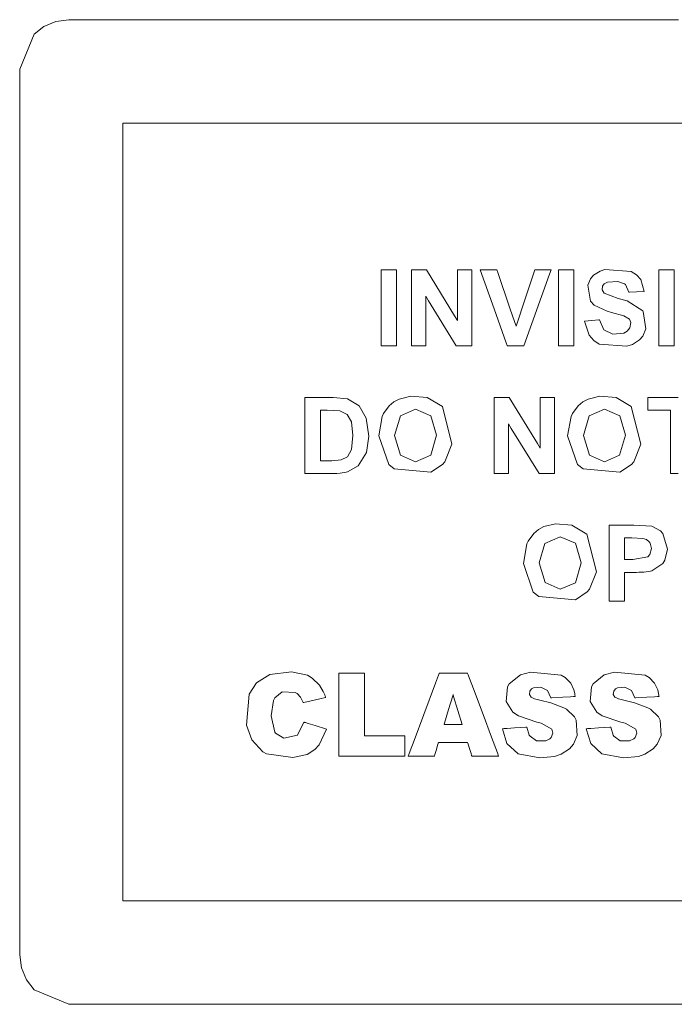
# Model space of a CAD drawing. Units: millimetres. Extents: x -241 to 241, y -18 to 26.
# Drawn here: x 211 to 219, y -2 to 9 of the extents above; entities that cross this region are included whole.
import ezdxf

# ---------------------------------------------------------------- set-up
doc = ezdxf.new("R2010")
doc.units = ezdxf.units.MM
doc.layers.add('Top$21', color=7, linetype='Continuous', true_color=0xffffff)

msp = doc.modelspace()

# ---------------------------------------------------------------- linework, layer by layer
at = {"layer": 'Top$21', "color": 7, "linetype": 'Continuous', "lineweight": 13}
for p, q in [((212.19, 8.236), (212.19, -1.123)), ((236.523, 8.236), (212.19, 8.236)), ((212.19, -1.123), (236.523, -1.123))]:
    msp.add_line(p, q, dxfattribs=at)
for points in [[(219.115, -2.367), (216.758, -2.367), (214.717, -2.367), (213.267, -2.367), (212.215, -2.367), (211.716, -2.367), (211.541, -2.367), (211.122, -2.193), (211.029, -2.072), (210.97, -1.93), (210.949, -1.772), (210.949, -1.474), (210.949, -0.664), (210.949, 0.53), (210.949, 1.979), (210.949, 3.556), (210.949, 5.031), (210.949, 6.402), (210.949, 7.565), (210.949, 8.168), (210.949, 8.605), (210.949, 8.813), (210.949, 8.885), (211.122, 9.306), (211.241, 9.399), (211.383, 9.459), (211.541, 9.48), (211.773, 9.48), (212.434, 9.48), (213.468, 9.48), (214.823, 9.48), (216.444, 9.48), (218.88, 9.48)], [(221.343, -1.123), (218.499, -1.123), (215.992, -1.123), (214.436, -1.123), (213.236, -1.123), (212.464, -1.123), (212.208, -1.123), (212.192, -1.123), (212.19, -1.123), (212.19, -1.123), (212.19, -1.123), (212.19, -1.123), (212.19, -1.123), (212.19, -1.123), (212.19, -1.122), (212.19, -1.121), (212.19, -1.116), (212.19, -1.102), (212.19, -1.057), (212.19, -0.919), (212.19, -0.505), (212.19, 0.668), (212.19, 2.037), (212.19, 3.557), (212.19, 5.275), (212.19, 6.774), (212.19, 7.622), (212.19, 8.131), (212.19, 8.229), (212.19, 8.236), (212.19, 8.236), (212.19, 8.236), (212.19, 8.236), (212.191, 8.236), (212.191, 8.236), (212.192, 8.236), (212.196, 8.236), (212.208, 8.236), (212.245, 8.236), (212.361, 8.236), (212.72, 8.236), (213.798, 8.236), (215.165, 8.236), (216.845, 8.236), (219.157, 8.236)], [(215.302, 5.555), (215.302, 6.013), (215.302, 6.328), (215.302, 6.461), (215.302, 6.47), (215.302, 6.471), (215.302, 6.471), (215.302, 6.471), (215.395, 6.471), (215.458, 6.471), (215.485, 6.471), (215.487, 6.471), (215.487, 6.471), (215.487, 6.471), (215.487, 6.013), (215.487, 5.698), (215.487, 5.565), (215.487, 5.556), (215.487, 5.555), (215.487, 5.555), (215.487, 5.555), (215.395, 5.555), (215.31, 5.555), (215.303, 5.555), (215.302, 5.555), (215.302, 5.555), (215.302, 5.555)], [(215.665, 5.555), (215.665, 6.277), (215.665, 6.456), (215.665, 6.471), (215.666, 6.471), (215.67, 6.471), (215.69, 6.471), (215.788, 6.471), (215.842, 6.471), (215.845, 6.471), (215.846, 6.47), (216.185, 5.916), (216.22, 5.859), (216.22, 5.859), (216.22, 5.859), (216.22, 5.859), (216.22, 5.859), (216.22, 5.863), (216.22, 6.375), (216.22, 6.47), (216.22, 6.471), (216.22, 6.471), (216.22, 6.471), (216.22, 6.471), (216.222, 6.471), (216.314, 6.471), (216.385, 6.471), (216.391, 6.471), (216.392, 6.471), (216.392, 6.471), (216.392, 6.471), (216.392, 5.749), (216.392, 5.569), (216.392, 5.555), (216.391, 5.555), (216.387, 5.555), (216.367, 5.555), (216.265, 5.555), (216.209, 5.555), (216.206, 5.555), (216.206, 5.556), (215.871, 6.097), (215.837, 6.152), (215.837, 6.152), (215.837, 6.152), (215.837, 6.152), (215.837, 6.152), (215.837, 6.148), (215.837, 5.648), (215.837, 5.555), (215.837, 5.555), (215.837, 5.555), (215.837, 5.555), (215.837, 5.555), (215.835, 5.555), (215.743, 5.555), (215.672, 5.555), (215.666, 5.555), (215.665, 5.555), (215.665, 5.555), (215.665, 5.555)], [(217.435, 5.555), (217.435, 6.013), (217.435, 6.328), (217.435, 6.461), (217.435, 6.47), (217.435, 6.471), (217.435, 6.471), (217.435, 6.471), (217.527, 6.471), (217.591, 6.471), (217.618, 6.471), (217.62, 6.471), (217.62, 6.471), (217.62, 6.471), (217.62, 6.013), (217.62, 5.698), (217.62, 5.565), (217.62, 5.556), (217.62, 5.555), (217.62, 5.555), (217.62, 5.555), (217.527, 5.555), (217.443, 5.555), (217.436, 5.555), (217.435, 5.555), (217.435, 5.555), (217.435, 5.555)], [(218.644, 5.555), (218.644, 6.013), (218.644, 6.328), (218.644, 6.461), (218.644, 6.47), (218.644, 6.471), (218.644, 6.471), (218.644, 6.471), (218.736, 6.471), (218.8, 6.471), (218.826, 6.471), (218.828, 6.471), (218.829, 6.471), (218.829, 6.471), (218.829, 6.013), (218.829, 5.698), (218.829, 5.565), (218.829, 5.556), (218.829, 5.555), (218.829, 5.555), (218.829, 5.555), (218.736, 5.555), (218.651, 5.555), (218.644, 5.555), (218.644, 5.555), (218.644, 5.555), (218.644, 5.555)], [(214.384, 4.935), (214.553, 4.935), (214.67, 4.935), (214.722, 4.935), (214.897, 4.918), (214.897, 4.918), (214.897, 4.918), (215.035, 4.834), (215.035, 4.834), (215.122, 4.685), (215.152, 4.469), (215.124, 4.274), (215.124, 4.274), (215.026, 4.112), (215.026, 4.112), (214.896, 4.039), (214.881, 4.034), (214.806, 4.022), (214.766, 4.02), (214.747, 4.02), (214.739, 4.02), (214.735, 4.02), (214.734, 4.02), (214.733, 4.02), (214.733, 4.02), (214.732, 4.02), (214.732, 4.02), (214.732, 4.02), (214.732, 4.02), (214.732, 4.02), (214.732, 4.02), (214.73, 4.02), (214.725, 4.02), (214.709, 4.02), (214.666, 4.02), (214.558, 4.02), (214.439, 4.02), (214.388, 4.02), (214.385, 4.02), (214.384, 4.02), (214.384, 4.02), (214.384, 4.02), (214.384, 4.02), (214.384, 4.02), (214.384, 4.02), (214.384, 4.02), (214.384, 4.02), (214.384, 4.022), (214.384, 4.026), (214.384, 4.039), (214.384, 4.08), (214.384, 4.195), (214.384, 4.477), (214.384, 4.896), (214.384, 4.933), (214.384, 4.935), (214.384, 4.935), (214.384, 4.935), (214.384, 4.935)], [(216.662, 4.02), (216.662, 4.741), (216.662, 4.921), (216.662, 4.935), (216.662, 4.935), (216.666, 4.935), (216.686, 4.935), (216.785, 4.935), (216.838, 4.935), (216.841, 4.935), (216.842, 4.935), (217.182, 4.38), (217.216, 4.324), (217.216, 4.324), (217.216, 4.324), (217.216, 4.324), (217.216, 4.324), (217.216, 4.328), (217.216, 4.84), (217.216, 4.935), (217.216, 4.935), (217.216, 4.935), (217.216, 4.935), (217.216, 4.935), (217.218, 4.935), (217.31, 4.935), (217.382, 4.935), (217.388, 4.935), (217.388, 4.935), (217.388, 4.935), (217.388, 4.935), (217.388, 4.214), (217.388, 4.034), (217.388, 4.02), (217.388, 4.02), (217.383, 4.02), (217.363, 4.02), (217.261, 4.02), (217.206, 4.02), (217.202, 4.02), (217.202, 4.02), (216.867, 4.562), (216.833, 4.616), (216.833, 4.617), (216.833, 4.617), (216.833, 4.617), (216.833, 4.617), (216.833, 4.613), (216.833, 4.113), (216.833, 4.02), (216.833, 4.02), (216.833, 4.02), (216.833, 4.02), (216.833, 4.02), (216.831, 4.02), (216.739, 4.02), (216.668, 4.02), (216.662, 4.02), (216.662, 4.02), (216.662, 4.02), (216.662, 4.02)], [(218.785, 4.02), (218.785, 4.4), (218.785, 4.661), (218.785, 4.772), (218.785, 4.78), (218.785, 4.78), (218.785, 4.78), (218.649, 4.78), (218.556, 4.78), (218.516, 4.78), (218.513, 4.78), (218.513, 4.78), (218.513, 4.78), (218.513, 4.858), (218.513, 4.911), (218.513, 4.934), (218.513, 4.935), (218.513, 4.935), (218.513, 4.935), (218.877, 4.935)], [(214.569, 4.78), (214.569, 4.477), (214.569, 4.269), (214.569, 4.181), (214.569, 4.174), (214.569, 4.174), (214.569, 4.174), (214.569, 4.174), (214.638, 4.174), (214.708, 4.174), (214.819, 4.183), (214.894, 4.221), (214.894, 4.221), (214.894, 4.221), (214.942, 4.309), (214.961, 4.477), (214.942, 4.64), (214.89, 4.729), (214.89, 4.729), (214.89, 4.729), (214.804, 4.772), (214.652, 4.78), (214.611, 4.78), (214.573, 4.78), (214.57, 4.78), (214.569, 4.78), (214.569, 4.78), (214.569, 4.78)], [(218.877, 4.02), (218.793, 4.02), (218.786, 4.02), (218.785, 4.02), (218.785, 4.02), (218.785, 4.02)], [(218.045, 2.484), (218.045, 2.484), (218.045, 2.484), (218.045, 2.485), (218.045, 2.485), (218.045, 2.486), (218.045, 2.491), (218.045, 2.504), (218.045, 2.545), (218.045, 2.66), (218.045, 2.942), (218.045, 3.257), (218.045, 3.39), (218.045, 3.4), (218.045, 3.4), (218.045, 3.4), (218.045, 3.4), (218.045, 3.4), (218.045, 3.4), (218.045, 3.4), (218.045, 3.4), (218.046, 3.4), (218.047, 3.4), (218.052, 3.4), (218.065, 3.4), (218.102, 3.4), (218.194, 3.4), (218.305, 3.4), (218.334, 3.4), (218.341, 3.4), (218.342, 3.4), (218.342, 3.4), (218.342, 3.4), (218.342, 3.4), (218.342, 3.4), (218.56, 3.387), (218.562, 3.386), (218.665, 3.328), (218.693, 3.297), (218.747, 3.108), (218.716, 2.977), (218.691, 2.937), (218.558, 2.847), (218.543, 2.843), (218.463, 2.833), (218.404, 2.831), (218.375, 2.83), (218.361, 2.83), (218.355, 2.83), (218.353, 2.83), (218.352, 2.83), (218.351, 2.83), (218.351, 2.83), (218.351, 2.83), (218.351, 2.83), (218.351, 2.83), (218.351, 2.83), (218.35, 2.83), (218.349, 2.83), (218.345, 2.83), (218.334, 2.83), (218.305, 2.83), (218.249, 2.83), (218.23, 2.83), (218.23, 2.83), (218.23, 2.83), (218.23, 2.83), (218.23, 2.826), (218.23, 2.636), (218.23, 2.495), (218.23, 2.485), (218.23, 2.484), (218.23, 2.484), (218.155, 2.484), (218.081, 2.484), (218.048, 2.484), (218.045, 2.484), (218.045, 2.484), (218.045, 2.484), (218.045, 2.484)], [(218.23, 3.245), (218.23, 3.115), (218.23, 3.026), (218.23, 2.988), (218.23, 2.986), (218.23, 2.985), (218.23, 2.985), (218.23, 2.985), (218.281, 2.985), (218.331, 2.985), (218.51, 3.018), (218.535, 3.045), (218.556, 3.116), (218.54, 3.181), (218.527, 3.198), (218.494, 3.225), (218.452, 3.239), (218.319, 3.245), (218.275, 3.245), (218.234, 3.245), (218.23, 3.245), (218.23, 3.245), (218.23, 3.245), (218.23, 3.245)], [(214.792, 1.619), (215.054, 1.619), (215.102, 1.619), (215.102, 1.619), (215.102, 1.619), (215.102, 1.609), (215.102, 1.195), (215.102, 0.886), (215.102, 0.864), (215.102, 0.864), (215.298, 0.864), (215.492, 0.864), (215.578, 0.864), (215.585, 0.864), (215.585, 0.864), (215.585, 0.864), (215.585, 0.864), (215.585, 0.656), (215.585, 0.617), (215.585, 0.617), (215.585, 0.617), (215.575, 0.617), (215.14, 0.617), (214.816, 0.617), (214.793, 0.617), (214.792, 0.618), (214.792, 1.025), (214.792, 1.426), (214.792, 1.605), (214.792, 1.618), (214.792, 1.619), (214.792, 1.619), (214.792, 1.619)], [(216.278, 0.999), (216.174, 1.336), (216.168, 1.358), (216.167, 1.359), (216.167, 1.359), (216.167, 1.359), (216.167, 1.359), (216.167, 1.358), (216.166, 1.356), (216.162, 1.344), (216.112, 1.179), (216.062, 1.015), (216.059, 1.002), (216.058, 1), (216.058, 0.999), (216.058, 0.999), (216.058, 0.999), (216.058, 0.999), (216.059, 0.999), (216.072, 0.999), (216.193, 0.999), (216.271, 0.999), (216.277, 0.999), (216.278, 0.999), (216.278, 0.999), (216.278, 0.999)]]:
    msp.add_lwpolyline(points, dxfattribs=at)
for points in [[(216.821, 5.555), (216.821, 5.555), (216.82, 5.558), (216.807, 5.593), (216.661, 6.002), (216.494, 6.47), (216.493, 6.471), (216.493, 6.471), (216.493, 6.471), (216.493, 6.471), (216.493, 6.471), (216.496, 6.471), (216.54, 6.471), (216.693, 6.471), (216.694, 6.471), (216.694, 6.471), (216.694, 6.471), (216.694, 6.471), (216.694, 6.471), (216.705, 6.438), (216.852, 6.008), (216.911, 5.838), (216.925, 5.795), (216.926, 5.793), (216.926, 5.793), (216.926, 5.793), (216.926, 5.793), (216.926, 5.793), (217.038, 6.132), (217.15, 6.471), (217.15, 6.471), (217.15, 6.471), (217.15, 6.471), (217.15, 6.471), (217.151, 6.471), (217.163, 6.471), (217.212, 6.471), (217.337, 6.471), (217.344, 6.471), (217.346, 6.471), (217.346, 6.471), (217.328, 6.419), (217.019, 5.557), (217.018, 5.555), (217.018, 5.555), (217.018, 5.555), (217.016, 5.555), (216.964, 5.555), (216.871, 5.555), (216.824, 5.555), (216.821, 5.555), (216.821, 5.555), (216.821, 5.555), (216.821, 5.555)], [(217.749, 5.853), (217.839, 5.862), (217.921, 5.87), (217.928, 5.87), (217.929, 5.87), (217.929, 5.87), (217.929, 5.87), (217.929, 5.87), (217.929, 5.87), (217.983, 5.749), (218.089, 5.698), (218.223, 5.71), (218.263, 5.733), (218.297, 5.774), (218.308, 5.836), (218.291, 5.875), (218.29, 5.876), (218.223, 5.916), (218.075, 5.956), (218.021, 5.971), (217.866, 6.047), (217.823, 6.095), (217.789, 6.286), (217.822, 6.362), (217.858, 6.405), (217.936, 6.455), (217.996, 6.474), (218.313, 6.451), (218.376, 6.411), (218.426, 6.353), (218.467, 6.209), (218.467, 6.209), (218.467, 6.209), (218.375, 6.205), (218.29, 6.201), (218.283, 6.201), (218.283, 6.201), (218.282, 6.201), (218.282, 6.201), (218.282, 6.201), (218.282, 6.201), (218.241, 6.294), (218.231, 6.302), (218.151, 6.331), (218.027, 6.321), (217.988, 6.3), (217.966, 6.275), (217.96, 6.229), (217.985, 6.189), (217.986, 6.188), (218.156, 6.127), (218.264, 6.097), (218.452, 5.976), (218.457, 5.968), (218.486, 5.759), (218.45, 5.674), (218.41, 5.626), (218.326, 5.572), (218.261, 5.552), (217.926, 5.577), (217.86, 5.619), (217.805, 5.683), (217.749, 5.853)], [(215.271, 4.472), (215.313, 4.707), (215.33, 4.741), (215.399, 4.832), (215.455, 4.881), (215.517, 4.915), (215.66, 4.949), (215.855, 4.933), (216.038, 4.825), (216.152, 4.371), (216.068, 4.162), (216.039, 4.129), (215.899, 4.035), (215.458, 4.074), (215.392, 4.129), (215.271, 4.472)], [(217.546, 4.472), (217.588, 4.707), (217.605, 4.741), (217.673, 4.832), (217.73, 4.881), (217.792, 4.915), (217.935, 4.949), (218.129, 4.933), (218.313, 4.825), (218.427, 4.371), (218.342, 4.162), (218.314, 4.129), (218.173, 4.035), (217.732, 4.074), (217.666, 4.129), (217.546, 4.472)], [(215.462, 4.478), (215.534, 4.242), (215.716, 4.162), (215.898, 4.242), (215.898, 4.242), (215.898, 4.242), (215.969, 4.48), (215.9, 4.715), (215.9, 4.715), (215.9, 4.715), (215.716, 4.793), (215.532, 4.715), (215.532, 4.715), (215.532, 4.715), (215.462, 4.478)], [(217.736, 4.478), (217.808, 4.242), (217.991, 4.162), (218.172, 4.242), (218.172, 4.242), (218.172, 4.242), (218.243, 4.48), (218.174, 4.715), (218.174, 4.715), (218.174, 4.715), (217.991, 4.793), (217.807, 4.715), (217.807, 4.715), (217.807, 4.715), (217.736, 4.478)], [(217.013, 2.937), (217.055, 3.172), (217.072, 3.206), (217.14, 3.297), (217.196, 3.346), (217.258, 3.38), (217.401, 3.414), (217.596, 3.398), (217.779, 3.29), (217.894, 2.836), (217.809, 2.627), (217.781, 2.594), (217.64, 2.5), (217.199, 2.539), (217.133, 2.593), (217.013, 2.937)], [(217.203, 2.943), (217.275, 2.707), (217.457, 2.627), (217.639, 2.706), (217.639, 2.706), (217.639, 2.706), (217.71, 2.945), (217.641, 3.18), (217.641, 3.18), (217.641, 3.18), (217.457, 3.258), (217.273, 3.179), (217.273, 3.179), (217.273, 3.179), (217.203, 2.943)], [(214.371, 1.027), (214.371, 1.027), (214.371, 1.027), (214.371, 1.027), (214.372, 1.027), (214.373, 1.027), (214.377, 1.025), (214.389, 1.022), (214.423, 1.011), (214.507, 0.986), (214.631, 0.949), (214.642, 0.945), (214.642, 0.945), (214.642, 0.945), (214.642, 0.945), (214.642, 0.945), (214.642, 0.945), (214.556, 0.754), (214.504, 0.699), (214.41, 0.639), (214.237, 0.601), (213.922, 0.647), (213.878, 0.672), (213.743, 0.814), (213.678, 0.99), (213.71, 1.364), (213.8, 1.502), (213.96, 1.603), (214.22, 1.635), (214.413, 1.593), (214.472, 1.559), (214.558, 1.474), (214.604, 1.396), (214.621, 1.357), (214.628, 1.339), (214.631, 1.331), (214.632, 1.327), (214.632, 1.326), (214.633, 1.325), (214.633, 1.325), (214.633, 1.324), (214.633, 1.324), (214.633, 1.324), (214.633, 1.324), (214.633, 1.324), (214.633, 1.324), (214.633, 1.324), (214.633, 1.324), (214.632, 1.324), (214.631, 1.324), (214.627, 1.323), (214.615, 1.32), (214.58, 1.313), (214.496, 1.294), (214.371, 1.266), (214.36, 1.264), (214.36, 1.263), (214.36, 1.263), (214.36, 1.263), (214.36, 1.263), (214.36, 1.263), (214.329, 1.33), (214.288, 1.372), (214.266, 1.385), (214.11, 1.392), (214.021, 1.32), (214.004, 1.289), (213.978, 1.102), (214.02, 0.907), (214.029, 0.894), (214.128, 0.836), (214.293, 0.871), (214.371, 1.027)], [(216.342, 0.783), (216.342, 0.783), (216.342, 0.783), (216.341, 0.783), (216.327, 0.783), (216.166, 0.783), (216.034, 0.783), (216, 0.783), (215.992, 0.783), (215.991, 0.783), (215.991, 0.783), (215.99, 0.783), (215.99, 0.783), (215.99, 0.783), (215.99, 0.783), (215.99, 0.783), (215.99, 0.783), (215.99, 0.783), (215.99, 0.782), (215.99, 0.782), (215.99, 0.782), (215.99, 0.781), (215.989, 0.779), (215.987, 0.772), (215.981, 0.751), (215.966, 0.7), (215.948, 0.638), (215.943, 0.622), (215.942, 0.618), (215.942, 0.617), (215.942, 0.617), (215.942, 0.617), (215.942, 0.617), (215.942, 0.617), (215.942, 0.617), (215.942, 0.617), (215.942, 0.617), (215.941, 0.617), (215.941, 0.617), (215.941, 0.617), (215.939, 0.617), (215.935, 0.617), (215.921, 0.617), (215.881, 0.617), (215.784, 0.617), (215.639, 0.617), (215.627, 0.617), (215.626, 0.617), (215.626, 0.617), (215.626, 0.617), (215.626, 0.617), (215.626, 0.617), (215.626, 0.617), (215.626, 0.617), (215.626, 0.617), (215.626, 0.617), (215.626, 0.618), (215.626, 0.619), (215.628, 0.624), (215.634, 0.639), (215.65, 0.683), (215.698, 0.809), (215.814, 1.118), (215.956, 1.495), (215.992, 1.592), (216, 1.614), (216.002, 1.618), (216.002, 1.619), (216.002, 1.619), (216.002, 1.619), (216.002, 1.619), (216.002, 1.619), (216.002, 1.619), (216.002, 1.619), (216.002, 1.619), (216.002, 1.619), (216.002, 1.619), (216.003, 1.619), (216.005, 1.619), (216.01, 1.619), (216.024, 1.619), (216.067, 1.619), (216.171, 1.619), (216.298, 1.619), (216.331, 1.619), (216.338, 1.619), (216.339, 1.619), (216.34, 1.619), (216.34, 1.619), (216.34, 1.619), (216.34, 1.619), (216.34, 1.619), (216.34, 1.619), (216.34, 1.619), (216.34, 1.619), (216.34, 1.619), (216.34, 1.619), (216.34, 1.618), (216.341, 1.617), (216.342, 1.612), (216.348, 1.597), (216.365, 1.553), (216.412, 1.427), (216.528, 1.118), (216.629, 0.849), (216.7, 0.66), (216.715, 0.62), (216.716, 0.617), (216.716, 0.617), (216.716, 0.617), (216.716, 0.617), (216.716, 0.617), (216.716, 0.617), (216.716, 0.617), (216.716, 0.617), (216.716, 0.617), (216.716, 0.617), (216.715, 0.617), (216.714, 0.617), (216.709, 0.617), (216.695, 0.617), (216.654, 0.617), (216.554, 0.617), (216.432, 0.617), (216.401, 0.617), (216.394, 0.617), (216.392, 0.617), (216.392, 0.617), (216.392, 0.617), (216.392, 0.617), (216.392, 0.617), (216.392, 0.617), (216.392, 0.617), (216.392, 0.617), (216.392, 0.617), (216.392, 0.617), (216.392, 0.617), (216.392, 0.618), (216.392, 0.618), (216.391, 0.621), (216.389, 0.628), (216.383, 0.649), (216.367, 0.7), (216.344, 0.775), (216.342, 0.782), (216.342, 0.782), (216.342, 0.783), (216.342, 0.783)], [(216.76, 0.949), (216.76, 0.949), (216.761, 0.949), (216.761, 0.949), (216.761, 0.949), (216.763, 0.949), (216.767, 0.949), (216.78, 0.95), (216.817, 0.952), (216.908, 0.958), (217.042, 0.966), (217.054, 0.967), (217.055, 0.967), (217.055, 0.967), (217.055, 0.967), (217.055, 0.967), (217.055, 0.967), (217.084, 0.873), (217.094, 0.858), (217.17, 0.805), (217.283, 0.803), (217.333, 0.828), (217.348, 0.844), (217.368, 0.895), (217.355, 0.945), (217.228, 1.015), (217.176, 1.028), (216.954, 1.104), (216.885, 1.149), (216.806, 1.277), (216.822, 1.452), (216.843, 1.489), (216.977, 1.597), (217.1, 1.628), (217.468, 1.592), (217.516, 1.565), (217.583, 1.496), (217.62, 1.415), (217.631, 1.373), (217.634, 1.353), (217.635, 1.344), (217.636, 1.34), (217.636, 1.339), (217.636, 1.338), (217.636, 1.338), (217.636, 1.337), (217.636, 1.337), (217.636, 1.337), (217.636, 1.337), (217.636, 1.337), (217.636, 1.337), (217.636, 1.337), (217.636, 1.337), (217.636, 1.337), (217.636, 1.337), (217.634, 1.337), (217.63, 1.337), (217.617, 1.336), (217.58, 1.334), (217.49, 1.329), (217.357, 1.321), (217.346, 1.32), (217.345, 1.32), (217.345, 1.32), (217.345, 1.32), (217.345, 1.32), (217.345, 1.32), (217.305, 1.41), (217.224, 1.447), (217.136, 1.44), (217.111, 1.427), (217.091, 1.401), (217.086, 1.36), (217.106, 1.329), (217.107, 1.328), (217.147, 1.308), (217.211, 1.291), (217.342, 1.259), (217.501, 1.202), (217.533, 1.184), (217.629, 1.091), (217.65, 1.05), (217.66, 0.867), (217.616, 0.765), (217.568, 0.708), (217.467, 0.642), (217.388, 0.616), (217.21, 0.6), (216.949, 0.647), (216.814, 0.772), (216.76, 0.949)], [(217.771, 0.949), (217.771, 0.949), (217.771, 0.949), (217.771, 0.949), (217.772, 0.949), (217.773, 0.949), (217.777, 0.949), (217.79, 0.95), (217.827, 0.952), (217.918, 0.958), (218.053, 0.966), (218.065, 0.967), (218.065, 0.967), (218.065, 0.967), (218.065, 0.967), (218.065, 0.967), (218.065, 0.967), (218.094, 0.873), (218.104, 0.858), (218.18, 0.805), (218.293, 0.803), (218.343, 0.828), (218.359, 0.844), (218.379, 0.895), (218.366, 0.945), (218.238, 1.015), (218.186, 1.028), (217.964, 1.104), (217.896, 1.149), (217.816, 1.277), (217.833, 1.452), (217.853, 1.489), (217.988, 1.597), (218.11, 1.628), (218.478, 1.592), (218.527, 1.565), (218.593, 1.496), (218.631, 1.415), (218.641, 1.373), (218.644, 1.353), (218.646, 1.344), (218.646, 1.34), (218.646, 1.339), (218.647, 1.338), (218.647, 1.338), (218.647, 1.337), (218.647, 1.337), (218.647, 1.337), (218.647, 1.337), (218.647, 1.337), (218.647, 1.337), (218.647, 1.337), (218.647, 1.337), (218.646, 1.337), (218.646, 1.337), (218.645, 1.337), (218.64, 1.337), (218.627, 1.336), (218.591, 1.334), (218.501, 1.329), (218.368, 1.321), (218.356, 1.32), (218.355, 1.32), (218.355, 1.32), (218.355, 1.32), (218.355, 1.32), (218.355, 1.32), (218.315, 1.41), (218.234, 1.447), (218.146, 1.44), (218.122, 1.427), (218.101, 1.401), (218.096, 1.36), (218.116, 1.329), (218.117, 1.328), (218.157, 1.308), (218.221, 1.291), (218.353, 1.259), (218.512, 1.202), (218.544, 1.184), (218.64, 1.091), (218.66, 1.05), (218.671, 0.867), (218.626, 0.765), (218.578, 0.708), (218.477, 0.642), (218.399, 0.616), (218.22, 0.6), (217.959, 0.647), (217.825, 0.772), (217.771, 0.949)]]:
    msp.add_lwpolyline(points, close=True, dxfattribs=at)

doc.saveas('drawing.dxf')
